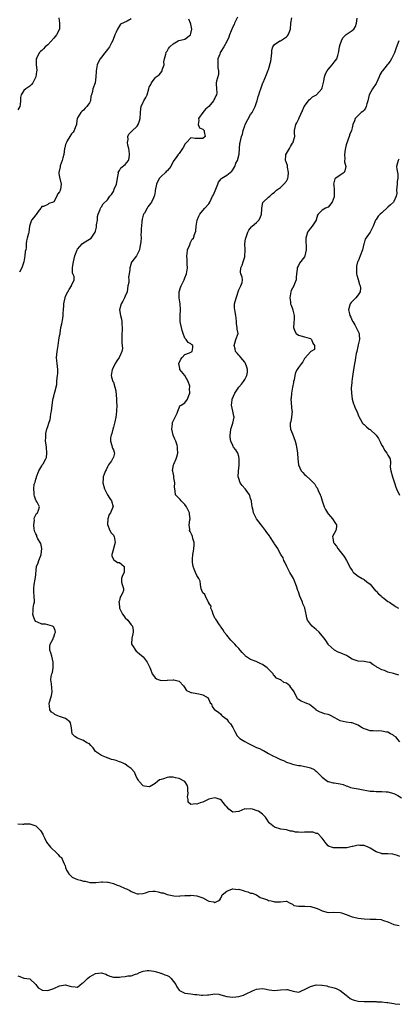
# Model space of a CAD drawing. Units: inches. Extents: x 2550000 to 2553000, y 1548000 to 1551000.
# Drawn here: x 2551398 to 2551524, y 1548690 to 1549020 of the extents above; entities that cross this region are included whole.
import ezdxf

# ---------------------------------------------------------------- set-up
doc = ezdxf.new("R2010")
doc.units = ezdxf.units.IN
doc.header["$MEASUREMENT"] = 0
doc.layers.add('LD25501548_2ft', color=55, linetype='Continuous')

msp = doc.modelspace()

# ---------------------------------------------------------------- linework, layer by layer
at = {"layer": 'LD25501548_2ft'}
for points, elevation in [([(2551470.62, 1549021), (2551469.62, 1549019), (2551469.44, 1549018.56), (2551469, 1549017.76), (2551468.42, 1549016.42), (2551467.9, 1549015), (2551467.72, 1549014.28), (2551467, 1549012.85), (2551465.99, 1549011), (2551465, 1549009.46), (2551464.82, 1549009.18), (2551464.73, 1549009), (2551464.62, 1549008.62), (2551464.03, 1549007), (2551463.98, 1549006.02), (2551463.98, 1549005), (2551464.02, 1549004.02), (2551464.17, 1549003), (2551464.21, 1549001.79), (2551463.57, 1548999.57), (2551463.46, 1548999), (2551463.41, 1548998.59), (2551463.58, 1548997), (2551463.63, 1548995.63), (2551463.51, 1548995), (2551463.34, 1548994.66), (2551463, 1548993.83), (2551462.69, 1548993.31), (2551462.59, 1548993), (2551461, 1548991.02), (2551459.88, 1548990.12), (2551459, 1548989.04), (2551458.95, 1548989), (2551457.55, 1548987), (2551457.62, 1548986.38), (2551457.41, 1548985), (2551457.89, 1548983.89), (2551459, 1548983.48), (2551459.2, 1548983.2), (2551459.38, 1548983), (2551459.44, 1548982.56), (2551459.73, 1548981), (2551459, 1548980.35), (2551458.32, 1548980.32), (2551457, 1548980.37), (2551456.36, 1548980.36), (2551455, 1548980.51), (2551453.53, 1548979), (2551453, 1548978.38), (2551452.52, 1548977.48), (2551452.2, 1548977), (2551451, 1548975.36), (2551450.68, 1548975), (2551450.01, 1548973.99), (2551449.24, 1548973), (2551449, 1548972.61), (2551448.2, 1548971), (2551447.68, 1548970.32), (2551447, 1548969.53), (2551446.73, 1548969.27), (2551446.47, 1548969), (2551445, 1548967.59), (2551444.44, 1548967), (2551443.92, 1548966.08), (2551443.45, 1548965), (2551443.06, 1548962.94), (2551443, 1548962.56), (2551442.75, 1548961.25), (2551442.67, 1548961), (2551442.41, 1548960.41), (2551441.74, 1548959), (2551441.4, 1548958.6), (2551440.55, 1548957.45), (2551440.33, 1548957), (2551439.38, 1548955.38), (2551439.14, 1548955), (2551439.1, 1548954.9), (2551439, 1548954.6), (2551438.68, 1548953.32), (2551438.56, 1548952.56), (2551438.42, 1548951), (2551438.34, 1548950.34), (2551438.36, 1548949), (2551438.25, 1548948.25), (2551438.26, 1548947), (2551438.21, 1548945.79), (2551438.09, 1548945), (2551437.89, 1548943.89), (2551437.75, 1548943), (2551437, 1548941.48), (2551436.7, 1548941), (2551435.18, 1548939), (2551435.12, 1548938.88), (2551434.64, 1548937.36), (2551434.51, 1548937), (2551434.48, 1548936.48), (2551434.35, 1548935), (2551434.08, 1548933.92), (2551434.13, 1548933), (2551434.13, 1548932.13), (2551433.9, 1548931), (2551433.57, 1548929), (2551433, 1548927.5), (2551432.76, 1548927), (2551432.16, 1548925.84), (2551431.57, 1548925), (2551431.01, 1548923), (2551431.37, 1548921), (2551431.77, 1548919.77), (2551431.85, 1548919), (2551431.88, 1548918.12), (2551432, 1548917), (2551431.92, 1548915.92), (2551431.88, 1548915), (2551431.89, 1548914.11), (2551431.82, 1548913), (2551431.82, 1548911.82), (2551431.97, 1548911), (2551432.02, 1548909.98), (2551431.86, 1548909), (2551431, 1548907.2), (2551430.89, 1548907), (2551430.11, 1548905.89), (2551429.57, 1548905), (2551429, 1548903.78), (2551428.6, 1548903), (2551428.41, 1548901.59), (2551428.3, 1548901), (2551428.43, 1548900.43), (2551428.85, 1548899), (2551429, 1548898.69), (2551429.54, 1548897), (2551429.82, 1548895.82), (2551430.08, 1548893), (2551430.08, 1548892.08), (2551430.13, 1548891), (2551430.03, 1548889), (2551429.89, 1548887.89), (2551429.81, 1548887), (2551429.45, 1548885.45), (2551429.39, 1548885), (2551429, 1548883.61), (2551428.8, 1548883), (2551428.45, 1548881.55), (2551428.22, 1548881), (2551428.06, 1548880.06), (2551428, 1548879), (2551428.51, 1548877.49), (2551428.59, 1548877), (2551428.66, 1548876.66), (2551429, 1548876.05), (2551429.25, 1548875.25), (2551429.36, 1548875), (2551429, 1548873.66), (2551428.8, 1548873.2), (2551428.76, 1548873), (2551428.36, 1548872.36), (2551427.36, 1548871), (2551427.22, 1548870.78), (2551427, 1548870.32), (2551426.61, 1548869.39), (2551426.41, 1548869), (2551425.91, 1548867.91), (2551425.6, 1548867), (2551425.58, 1548866.42), (2551425.45, 1548865), (2551426, 1548863), (2551427.05, 1548861), (2551427.79, 1548859.79), (2551428.4, 1548859), (2551428.89, 1548857), (2551428.82, 1548856.82), (2551427.99, 1548855), (2551427.64, 1548854.36), (2551427.1, 1548853), (2551427.01, 1548851.01), (2551427.87, 1548849), (2551428.3, 1548848.3), (2551429, 1548847.5), (2551429.19, 1548847.19), (2551429.29, 1548847), (2551429.65, 1548845), (2551429.05, 1548843.05), (2551429.04, 1548842.96), (2551428.6, 1548841.4), (2551428.44, 1548841), (2551428.47, 1548840.47), (2551429, 1548839.47), (2551429.15, 1548839.15), (2551429.49, 1548839), (2551430.36, 1548838.36), (2551431, 1548838.3), (2551432.62, 1548837), (2551432.63, 1548836.63), (2551432.59, 1548835), (2551432.07, 1548833.93), (2551431.7, 1548833), (2551431.74, 1548831.74), (2551431.93, 1548831), (2551432.34, 1548829.66), (2551432.44, 1548829), (2551432.1, 1548828.1), (2551431.51, 1548827), (2551431.29, 1548826.71), (2551431, 1548825.59), (2551430.86, 1548825.14), (2551430.87, 1548825), (2551430.91, 1548824.91), (2551431.03, 1548823), (2551432.03, 1548821), (2551432.46, 1548820.46), (2551433, 1548819.85), (2551433.8, 1548819), (2551435, 1548817.47), (2551435.39, 1548817), (2551435.61, 1548815.61), (2551435.62, 1548815), (2551435.54, 1548814.46), (2551435.15, 1548813), (2551435.1, 1548811.1), (2551435.12, 1548811), (2551435.43, 1548810.57), (2551436.42, 1548809), (2551436.69, 1548808.69), (2551437, 1548808.45), (2551437.78, 1548807.78), (2551439, 1548806.75), (2551440.27, 1548805), (2551441.17, 1548803.17), (2551441.44, 1548802.56), (2551442.04, 1548801), (2551442.43, 1548800.43), (2551443, 1548799.7), (2551443.41, 1548799.41), (2551444.31, 1548799), (2551445, 1548798.78), (2551447, 1548798.92), (2551447.09, 1548798.91), (2551449, 1548799.05), (2551449.28, 1548799), (2551451, 1548798.55), (2551452.51, 1548797), (2551452.73, 1548796.73), (2551453.47, 1548795.47), (2551454.52, 1548795), (2551455, 1548794.82), (2551455.19, 1548794.81), (2551457, 1548794.51), (2551457.6, 1548794.4), (2551459, 1548794.02), (2551460.75, 1548793), (2551460.81, 1548792.81), (2551461, 1548792.5), (2551461.38, 1548791.38), (2551461.83, 1548791), (2551462.07, 1548790.07), (2551462.9, 1548789), (2551463, 1548788.95), (2551464.17, 1548788.17), (2551465, 1548787.56), (2551465.24, 1548787.24), (2551465.4, 1548787), (2551467, 1548785.82), (2551467.63, 1548785), (2551468.26, 1548784.26), (2551469.03, 1548783.03), (2551469.69, 1548781.69), (2551470.14, 1548781), (2551470.42, 1548780.42), (2551471, 1548779.75), (2551471.36, 1548779.36), (2551471.93, 1548779), (2551473, 1548778.37), (2551474.24, 1548777.76), (2551475.67, 1548777), (2551477, 1548776.34), (2551477.99, 1548775.99), (2551479, 1548775.44), (2551479.33, 1548775.33), (2551481, 1548774.4), (2551482.26, 1548773.74), (2551483.61, 1548773), (2551484.55, 1548772.55), (2551485, 1548772.36), (2551485.98, 1548771.98), (2551487, 1548771.45), (2551488.46, 1548771), (2551489, 1548770.81), (2551490.51, 1548770.51), (2551491, 1548770.39), (2551491.66, 1548770.34), (2551494.2, 1548769.8), (2551495, 1548769.58), (2551496.24, 1548769), (2551496.66, 1548768.66), (2551497, 1548768.43), (2551497.7, 1548767.7), (2551499, 1548766.41), (2551500.86, 1548765), (2551500.95, 1548764.95), (2551502.59, 1548764.59), (2551503, 1548764.55), (2551504.34, 1548764.34), (2551505, 1548764.2), (2551505.96, 1548763.96), (2551507, 1548763.51), (2551507.4, 1548763.4), (2551508.45, 1548763), (2551509, 1548762.84), (2551511, 1548762.49), (2551511.6, 1548762.4), (2551515, 1548761.79), (2551516.29, 1548761.71), (2551517, 1548761.62), (2551518.32, 1548761.68), (2551519, 1548761.63), (2551520.45, 1548761.55), (2551521, 1548761.49), (2551523, 1548760.93), (2551524.28, 1548760.28), (2551525.54, 1548759.54)], 7886), ([(2551410.76, 1549020.76), (2551410.93, 1549019), (2551410.92, 1549017.08), (2551410.94, 1549017), (2551409.93, 1549015), (2551409.52, 1549014.48), (2551409, 1549013.93), (2551407, 1549011.69), (2551406.14, 1549011), (2551405.6, 1549010.4), (2551405, 1549009.77), (2551404.55, 1549009.45), (2551404.14, 1549009), (2551403.37, 1549007.37), (2551403.16, 1549007), (2551403.14, 1549006.86), (2551403.19, 1549005), (2551403.34, 1549003.34), (2551403.32, 1549003), (2551403.27, 1549002.73), (2551403.02, 1549001), (2551401.97, 1548999), (2551401.59, 1548998.41), (2551401, 1548997.82), (2551399.7, 1548997), (2551399, 1548996.36), (2551398.09, 1548995), (2551397.93, 1548994.07), (2551397.91, 1548993), (2551397.73, 1548991.73), (2551397.67, 1548991), (2551397, 1548989.93)], 7892), ([(2551435, 1549020.4), (2551433.59, 1549019.59), (2551431.43, 1549018.57), (2551431, 1549018.08), (2551430.39, 1549017), (2551429.95, 1549015.95), (2551429.48, 1549015), (2551428.82, 1549013.18), (2551428.38, 1549012.38), (2551427.67, 1549011), (2551427.39, 1549010.61), (2551427, 1549010.13), (2551426.18, 1549009), (2551425, 1549007.59), (2551424.57, 1549007), (2551423.99, 1549006.01), (2551423.56, 1549005), (2551423.24, 1549003), (2551423.26, 1549002.74), (2551423.16, 1549001), (2551422.86, 1548999), (2551422.12, 1548997), (2551422.02, 1548996.02), (2551421.69, 1548995), (2551421.49, 1548994.51), (2551421.33, 1548993), (2551421, 1548992.31), (2551420.07, 1548991), (2551419.56, 1548990.44), (2551419, 1548989.86), (2551418.57, 1548989.43), (2551418.07, 1548989), (2551417, 1548987.26), (2551416.9, 1548987), (2551416.69, 1548985.31), (2551416.61, 1548985), (2551416.29, 1548984.29), (2551415.83, 1548983), (2551415.51, 1548982.49), (2551415, 1548981.91), (2551414.46, 1548981), (2551413.5, 1548979.5), (2551413.25, 1548979), (2551413.24, 1548978.76), (2551413, 1548978.29), (2551412.77, 1548977.23), (2551412.68, 1548977), (2551412.42, 1548975), (2551412.1, 1548973.9), (2551411.86, 1548973), (2551411.19, 1548971.19), (2551411.14, 1548971), (2551411.14, 1548970.86), (2551410.71, 1548969), (2551410.7, 1548968.7), (2551411, 1548967.27), (2551411.05, 1548967), (2551411.05, 1548966.95), (2551411.47, 1548965), (2551411.32, 1548963.32), (2551411.2, 1548963), (2551411.12, 1548962.88), (2551411, 1548962.51), (2551410.31, 1548961.69), (2551410.11, 1548961), (2551409, 1548959.07), (2551408.85, 1548959), (2551407.41, 1548958.59), (2551407, 1548958.25), (2551405.58, 1548957.58), (2551405, 1548957.51), (2551404.79, 1548957.21), (2551404.71, 1548957), (2551403.83, 1548955.83), (2551403.1, 1548954.9), (2551403, 1548954.76), (2551402.23, 1548953.77), (2551401.56, 1548953), (2551401, 1548951.35), (2551400.9, 1548951), (2551400.65, 1548949), (2551400.57, 1548948.57), (2551400.13, 1548947), (2551399.94, 1548946.06), (2551399.83, 1548945), (2551399.77, 1548943.77), (2551399.67, 1548943), (2551399.48, 1548942.52), (2551399.34, 1548941), (2551398.98, 1548939), (2551398.32, 1548937), (2551397.59, 1548935.59)], 7890), ([(2551525, 1548739.91), (2551524.19, 1548740.19), (2551522.68, 1548740.68), (2551521, 1548740.71), (2551520.76, 1548740.76), (2551519, 1548740.81), (2551518.85, 1548740.85), (2551517.37, 1548741.37), (2551517, 1548741.47), (2551515, 1548742.67), (2551514.34, 1548743), (2551513, 1548743.54), (2551511.56, 1548743.56), (2551511, 1548743.65), (2551509.19, 1548743.19), (2551509, 1548743.17), (2551507.18, 1548742.82), (2551505.24, 1548742.76), (2551503.22, 1548742.78), (2551503, 1548742.77), (2551502.79, 1548742.79), (2551502.08, 1548743), (2551501.27, 1548743.27), (2551501, 1548743.41), (2551500.27, 1548744.27), (2551499, 1548746.03), (2551497.56, 1548747.56), (2551497, 1548747.61), (2551495.97, 1548747.97), (2551495, 1548747.99), (2551493.98, 1548747.98), (2551493, 1548748), (2551491.87, 1548747.87), (2551491, 1548747.99), (2551489.97, 1548747.97), (2551489, 1548748.32), (2551488.4, 1548748.4), (2551487, 1548748.82), (2551485.06, 1548749.06), (2551483, 1548749.73), (2551481.36, 1548751), (2551481.18, 1548751.18), (2551481, 1548751.45), (2551480.42, 1548752.42), (2551480.02, 1548753), (2551479, 1548754.02), (2551477.68, 1548755), (2551477.21, 1548755.21), (2551475.67, 1548755.67), (2551475, 1548755.85), (2551473.77, 1548755.77), (2551473, 1548755.78), (2551471, 1548754.97), (2551469, 1548754.76), (2551468.61, 1548755), (2551467.69, 1548755.69), (2551467, 1548756.47), (2551466.73, 1548756.73), (2551466.59, 1548757), (2551465, 1548758.93), (2551464.84, 1548759), (2551463.41, 1548759.41), (2551463, 1548759.54), (2551461, 1548759.07), (2551459, 1548758.1), (2551458.13, 1548757.87), (2551457, 1548757.35), (2551456.51, 1548757.49), (2551455, 1548757.28), (2551454.07, 1548758.07), (2551454.07, 1548759), (2551453.84, 1548759.84), (2551454.04, 1548761), (2551454, 1548762), (2551453.92, 1548763), (2551453.78, 1548763.78), (2551452.97, 1548764.97), (2551452.94, 1548765), (2551451, 1548765.96), (2551449.81, 1548766.19), (2551449, 1548766.42), (2551447.56, 1548766.44), (2551447, 1548766.38), (2551445.85, 1548765.85), (2551445, 1548765.64), (2551444.45, 1548765.55), (2551443.75, 1548765), (2551443, 1548764.33), (2551441.33, 1548763.33), (2551441, 1548763.19), (2551439.4, 1548763.4), (2551439, 1548763.51), (2551437.7, 1548765), (2551437.42, 1548765.42), (2551437, 1548766.02), (2551436.57, 1548767), (2551436.13, 1548768.13), (2551435, 1548769.39), (2551433.94, 1548770.06), (2551433, 1548770.78), (2551432.49, 1548771), (2551431.51, 1548771.51), (2551431, 1548771.54), (2551429.97, 1548771.97), (2551429, 1548772.2), (2551428.37, 1548772.37), (2551427, 1548772.89), (2551426.91, 1548772.91), (2551426.72, 1548773), (2551425, 1548773.7), (2551423.01, 1548775), (2551422.27, 1548776.27), (2551421.45, 1548777), (2551421, 1548777.56), (2551420.06, 1548777.94), (2551419, 1548778.67), (2551418.11, 1548779), (2551417, 1548779.52), (2551416.1, 1548780.1), (2551415.16, 1548781), (2551414.95, 1548783), (2551414.61, 1548784.61), (2551414.44, 1548785), (2551413, 1548786.09), (2551411, 1548786.77), (2551410.39, 1548787), (2551409.42, 1548787.42), (2551409, 1548787.76), (2551408.23, 1548788.23), (2551407.69, 1548789), (2551407.65, 1548790.35), (2551407.48, 1548791), (2551407.6, 1548791.6), (2551408.09, 1548793), (2551408.26, 1548793.74), (2551408.46, 1548795), (2551408.36, 1548796.36), (2551408.28, 1548797.72), (2551408.09, 1548799), (2551408.17, 1548800.17), (2551408.36, 1548801), (2551408.56, 1548801.44), (2551408.82, 1548803), (2551408.85, 1548804.85), (2551408.87, 1548805), (2551408.35, 1548807), (2551408.09, 1548808.09), (2551407.74, 1548809), (2551407.75, 1548810.25), (2551407.85, 1548811), (2551408.79, 1548812.79), (2551408.86, 1548813), (2551408.87, 1548813.13), (2551409, 1548813.29), (2551409.41, 1548814.59), (2551409.58, 1548815), (2551409.51, 1548815.51), (2551409, 1548816.71), (2551408.87, 1548816.87), (2551408.63, 1548817), (2551407, 1548817.49), (2551406.31, 1548817.69), (2551405, 1548817.66), (2551403.61, 1548818.39), (2551403, 1548818.55), (2551402.69, 1548819), (2551402.19, 1548820.19), (2551401.98, 1548821), (2551402.12, 1548821.88), (2551402.16, 1548823), (2551402.37, 1548824.37), (2551402.53, 1548825), (2551402.56, 1548825.43), (2551402.52, 1548827), (2551402.37, 1548828.37), (2551402.33, 1548829), (2551402.39, 1548829.61), (2551402.46, 1548831), (2551402.79, 1548832.79), (2551402.84, 1548833), (2551402.86, 1548833.14), (2551403.21, 1548837), (2551403.76, 1548838.24), (2551403.99, 1548839), (2551404.68, 1548840.68), (2551404.84, 1548841), (2551405.05, 1548843), (2551404.65, 1548844.65), (2551403.7, 1548846.3), (2551403.38, 1548847), (2551403.32, 1548847.32), (2551403, 1548847.92), (2551402.65, 1548848.65), (2551402.56, 1548849), (2551402.48, 1548849.52), (2551402.31, 1548851), (2551402.54, 1548852.54), (2551402.51, 1548853), (2551402.58, 1548853.42), (2551403, 1548854.3), (2551403.25, 1548854.75), (2551403.54, 1548855), (2551403.89, 1548855.89), (2551404.29, 1548857), (2551403.44, 1548858.56), (2551403.16, 1548859), (2551403.08, 1548859.08), (2551403, 1548859.26), (2551402.54, 1548860.54), (2551402.44, 1548861), (2551402.44, 1548861.56), (2551402.3, 1548863), (2551402.52, 1548864.52), (2551402.65, 1548865), (2551402.75, 1548865.25), (2551403, 1548866.22), (2551403.2, 1548866.8), (2551403.22, 1548867), (2551404.02, 1548869), (2551405, 1548870.7), (2551405.2, 1548871), (2551405.43, 1548871.43), (2551406.38, 1548873), (2551406.55, 1548873.45), (2551406.73, 1548875), (2551406.56, 1548877), (2551406.42, 1548878.42), (2551406.29, 1548879), (2551406.34, 1548880.34), (2551406.32, 1548881), (2551406.42, 1548881.58), (2551406.71, 1548883), (2551407, 1548883.92), (2551407.36, 1548885), (2551407.81, 1548886.19), (2551407.94, 1548887), (2551408.07, 1548888.07), (2551408.27, 1548889), (2551408.48, 1548891), (2551408.75, 1548892.75), (2551408.79, 1548893.21), (2551409, 1548894.02), (2551409.32, 1548895), (2551409.37, 1548895.37), (2551410.04, 1548897.96), (2551410.08, 1548899), (2551410.2, 1548900.2), (2551410.33, 1548901), (2551410.35, 1548901.65), (2551410.42, 1548903), (2551410.17, 1548905), (2551410.09, 1548905.91), (2551409.97, 1548907), (2551410.13, 1548909), (2551410.37, 1548910.36), (2551410.45, 1548911), (2551410.76, 1548912.76), (2551411, 1548914.25), (2551411.12, 1548914.88), (2551411.13, 1548915.13), (2551411.42, 1548917), (2551411.69, 1548918.31), (2551412.03, 1548920.03), (2551412.19, 1548921), (2551412.19, 1548921.81), (2551412.28, 1548923), (2551412.35, 1548924.35), (2551412.4, 1548925), (2551412.53, 1548925.47), (2551412.82, 1548927), (2551413, 1548927.57), (2551413.74, 1548929), (2551414.19, 1548929.81), (2551414.96, 1548931), (2551415, 1548931.12), (2551415.89, 1548933), (2551415.85, 1548934.15), (2551415.43, 1548935), (2551415.33, 1548935.33), (2551415.34, 1548937), (2551415.54, 1548938.46), (2551415.59, 1548939), (2551416.1, 1548941), (2551416.84, 1548943), (2551417, 1548943.24), (2551418.55, 1548945), (2551419, 1548945.4), (2551421, 1548946.62), (2551421.53, 1548947), (2551422.88, 1548949), (2551423, 1548949.29), (2551423.32, 1548950.68), (2551423.4, 1548951.4), (2551423.64, 1548953), (2551423.74, 1548954.26), (2551423.9, 1548955), (2551424.55, 1548956.55), (2551424.64, 1548957), (2551424.76, 1548957.24), (2551425, 1548957.5), (2551425.59, 1548958.41), (2551427, 1548959.78), (2551427.85, 1548961), (2551428.37, 1548961.63), (2551429, 1548962.58), (2551429.15, 1548962.85), (2551429.32, 1548963.32), (2551430.03, 1548965), (2551430.29, 1548966.29), (2551430.39, 1548967), (2551430.68, 1548968.68), (2551430.62, 1548969), (2551431, 1548969.65), (2551431.46, 1548970.54), (2551433, 1548971.6), (2551434.06, 1548973), (2551434.29, 1548973.71), (2551434.41, 1548975), (2551434.27, 1548976.27), (2551434.16, 1548977), (2551433.86, 1548978.14), (2551433.79, 1548979), (2551433.98, 1548979.98), (2551433.82, 1548981), (2551434.21, 1548981.79), (2551435.19, 1548982.81), (2551437, 1548984.49), (2551437.35, 1548985), (2551437.8, 1548986.2), (2551438.01, 1548987), (2551438.07, 1548989), (2551438.25, 1548990.25), (2551438.37, 1548991), (2551439, 1548992.52), (2551439.26, 1548993), (2551439.93, 1548994.07), (2551440.31, 1548995), (2551440.86, 1548997), (2551440.88, 1548997.12), (2551441, 1548997.55), (2551441.57, 1548998.43), (2551441.77, 1548999), (2551443, 1549000.67), (2551443.37, 1549001), (2551444.36, 1549001.64), (2551445.2, 1549002.8), (2551445.3, 1549003), (2551445.34, 1549003.34), (2551446, 1549005), (2551445.96, 1549005.96), (2551446.18, 1549007), (2551446.55, 1549008.55), (2551446.64, 1549009), (2551446.72, 1549009.28), (2551447, 1549009.62), (2551447.5, 1549010.5), (2551447.95, 1549011), (2551449, 1549012.04), (2551450.76, 1549013), (2551450.9, 1549013.1), (2551452.47, 1549013.53), (2551453, 1549013.65), (2551454.85, 1549015), (2551455, 1549015.5), (2551455.28, 1549017), (2551455, 1549018.58), (2551454.88, 1549019), (2551454.28, 1549020.28)], 7888), ([(2551525, 1548778.27), (2551524.32, 1548779), (2551523.79, 1548779.79), (2551523, 1548780.28), (2551522.64, 1548780.64), (2551521.84, 1548781), (2551521, 1548781.46), (2551520.53, 1548781.47), (2551519, 1548781.86), (2551517.9, 1548781.9), (2551517, 1548781.85), (2551516.05, 1548781.95), (2551515, 1548781.95), (2551513.44, 1548782.56), (2551513, 1548782.62), (2551512.4, 1548783), (2551511.49, 1548783.49), (2551511, 1548783.84), (2551510.14, 1548784.14), (2551509, 1548784.59), (2551508.63, 1548784.62), (2551507, 1548784.85), (2551505, 1548785.28), (2551504.25, 1548785.75), (2551503, 1548786.43), (2551501.92, 1548787), (2551501.28, 1548787.28), (2551501, 1548787.44), (2551499.7, 1548787.7), (2551499, 1548787.94), (2551498.26, 1548788.26), (2551497, 1548788.88), (2551496.94, 1548788.94), (2551494.74, 1548790.74), (2551494.14, 1548791), (2551493.31, 1548791.31), (2551493, 1548791.46), (2551491.87, 1548791.87), (2551491, 1548792.48), (2551490.71, 1548792.71), (2551490.53, 1548793), (2551490.19, 1548793.81), (2551489.53, 1548795), (2551489, 1548795.78), (2551488.44, 1548796.44), (2551488.08, 1548797), (2551487, 1548797.87), (2551486.15, 1548798.15), (2551485.08, 1548799), (2551485, 1548799.05), (2551483.62, 1548799.62), (2551483, 1548800.41), (2551482.65, 1548800.65), (2551482.51, 1548801), (2551481, 1548802.57), (2551480.56, 1548803), (2551479, 1548804.14), (2551478.37, 1548804.37), (2551476.82, 1548805.18), (2551475, 1548805.88), (2551473.22, 1548807), (2551473.11, 1548807.11), (2551473, 1548807.27), (2551472.19, 1548808.19), (2551471.52, 1548809), (2551471, 1548809.49), (2551470.27, 1548810.27), (2551469.7, 1548811), (2551469, 1548811.66), (2551468.37, 1548812.37), (2551467, 1548814.03), (2551466.14, 1548815), (2551465.79, 1548815.79), (2551465, 1548816.79), (2551464.87, 1548817), (2551464.53, 1548817.47), (2551463.32, 1548819.32), (2551463, 1548819.64), (2551462.39, 1548821), (2551462.12, 1548822.12), (2551461.69, 1548823), (2551461.72, 1548823.72), (2551461, 1548824.68), (2551460.94, 1548824.94), (2551460.67, 1548825.33), (2551459.89, 1548827), (2551459.66, 1548827.66), (2551459, 1548828.19), (2551458.59, 1548829), (2551458.45, 1548829.55), (2551458.14, 1548831), (2551458.11, 1548832.11), (2551457.66, 1548833), (2551457, 1548833.98), (2551456.5, 1548835), (2551456.07, 1548836.07), (2551455.69, 1548837), (2551455.57, 1548838.43), (2551455.47, 1548839), (2551455.5, 1548839.5), (2551455.64, 1548841), (2551455.82, 1548842.18), (2551455.98, 1548843), (2551456.07, 1548844.07), (2551456.07, 1548845), (2551455.66, 1548846.34), (2551455.55, 1548847), (2551455.42, 1548847.42), (2551454.68, 1548848.68), (2551454.56, 1548849), (2551454.6, 1548849.4), (2551454.41, 1548851), (2551454.59, 1548852.59), (2551454.72, 1548853), (2551454.48, 1548854.48), (2551454.5, 1548855), (2551453.54, 1548857), (2551453, 1548857.74), (2551451.69, 1548859), (2551451.39, 1548859.39), (2551451, 1548859.8), (2551450.38, 1548860.38), (2551449.86, 1548861), (2551449.76, 1548862.24), (2551449.57, 1548863), (2551449.53, 1548863.53), (2551449.58, 1548865), (2551449.3, 1548866.7), (2551449.27, 1548867), (2551449.3, 1548867.3), (2551449, 1548868.41), (2551448.89, 1548868.89), (2551448.84, 1548869), (2551448.83, 1548869.17), (2551449.14, 1548871), (2551449.22, 1548871.22), (2551450.04, 1548873), (2551450.31, 1548873.69), (2551450.55, 1548875), (2551450.5, 1548876.5), (2551450.52, 1548877), (2551450.35, 1548877.65), (2551449.91, 1548879), (2551449.62, 1548879.62), (2551449.07, 1548881), (2551448.6, 1548883), (2551448.77, 1548884.77), (2551448.74, 1548885), (2551448.78, 1548885.22), (2551449.44, 1548886.56), (2551449.76, 1548887), (2551450.36, 1548888.36), (2551450.61, 1548889), (2551451, 1548890.12), (2551451.25, 1548890.75), (2551451.76, 1548891), (2551453, 1548891.84), (2551453.84, 1548893), (2551454.27, 1548894.27), (2551454.59, 1548895), (2551454.55, 1548896.55), (2551454.67, 1548897), (2551454.62, 1548897.38), (2551454.11, 1548899), (2551453, 1548900.92), (2551451.32, 1548903), (2551451.28, 1548903.28), (2551450.89, 1548905), (2551451.58, 1548906.42), (2551452.03, 1548907), (2551453, 1548907.98), (2551454.54, 1548908.54), (2551455, 1548908.74), (2551455.39, 1548909), (2551455.68, 1548910.32), (2551455.63, 1548911), (2551455.27, 1548911.27), (2551455, 1548911.59), (2551454.04, 1548912.04), (2551453.44, 1548913), (2551453, 1548913.51), (2551452.38, 1548915), (2551452.03, 1548916.03), (2551451.83, 1548917), (2551451.48, 1548918.52), (2551451.4, 1548919), (2551451.42, 1548919.42), (2551451.35, 1548921), (2551451.53, 1548923), (2551451.42, 1548925), (2551451.09, 1548927), (2551451.05, 1548929), (2551451.54, 1548930.46), (2551451.69, 1548931), (2551452.7, 1548933), (2551453, 1548933.66), (2551453.49, 1548935), (2551453.81, 1548937), (2551453.72, 1548938.28), (2551453.76, 1548939.76), (2551453.59, 1548941), (2551453.75, 1548941.75), (2551453.88, 1548943), (2551454.53, 1548944.53), (2551454.69, 1548945), (2551454.75, 1548945.25), (2551455, 1548945.75), (2551455.43, 1548946.57), (2551455.83, 1548947), (2551456.17, 1548948.17), (2551456.65, 1548949.35), (2551456.75, 1548951), (2551457, 1548952.3), (2551457.12, 1548953), (2551457.63, 1548954.37), (2551457.98, 1548955), (2551459, 1548956.25), (2551459.65, 1548957), (2551461, 1548958.49), (2551461.3, 1548959), (2551462.26, 1548961), (2551462.52, 1548961.48), (2551463.31, 1548963.31), (2551463.99, 1548965), (2551464.26, 1548965.74), (2551465.13, 1548966.87), (2551465.31, 1548967), (2551467, 1548968.08), (2551468.14, 1548969), (2551468.64, 1548969.36), (2551469, 1548969.86), (2551469.65, 1548971), (2551470.08, 1548972.08), (2551470.56, 1548973), (2551471.1, 1548975.1), (2551471.29, 1548977), (2551471.35, 1548978.65), (2551471.45, 1548979), (2551471.92, 1548981), (2551472.24, 1548981.76), (2551472.48, 1548983), (2551473, 1548984.54), (2551473.18, 1548985), (2551475, 1548988.33), (2551475.5, 1548989), (2551476.53, 1548991), (2551477, 1548992.4), (2551477.14, 1548993), (2551477.57, 1548994.43), (2551477.69, 1548995), (2551478.06, 1548996.06), (2551478.36, 1548997), (2551479.03, 1548998.97), (2551479.14, 1548999.14), (2551480.28, 1549001.72), (2551480.8, 1549003), (2551481, 1549003.45), (2551481.75, 1549006.25), (2551481.89, 1549007), (2551482.01, 1549008.01), (2551482.06, 1549009), (2551482.08, 1549009.92), (2551482.42, 1549011), (2551483, 1549011.76), (2551484.79, 1549013), (2551485, 1549013.09), (2551487, 1549014.35), (2551487.33, 1549014.67), (2551487.56, 1549015), (2551487.88, 1549015.88), (2551488.36, 1549017), (2551488.46, 1549019), (2551488.77, 1549020.77)], 7884), ([(2551524.63, 1548800.63), (2551522.86, 1548801.14), (2551521, 1548801.64), (2551519.88, 1548802.12), (2551519, 1548802.39), (2551517.74, 1548803), (2551517.26, 1548803.26), (2551517, 1548803.53), (2551516.01, 1548804.01), (2551515, 1548804.81), (2551514.86, 1548804.86), (2551514.19, 1548805), (2551513, 1548805.17), (2551511, 1548805.3), (2551509.71, 1548805.71), (2551509, 1548806), (2551507.45, 1548807), (2551507.16, 1548807.16), (2551505, 1548808.13), (2551504.33, 1548808.33), (2551503.08, 1548809), (2551503, 1548809.06), (2551501, 1548810.91), (2551500.92, 1548811), (2551500.21, 1548812.21), (2551499.58, 1548813), (2551499, 1548813.8), (2551497.97, 1548815), (2551497, 1548815.84), (2551496.36, 1548816.36), (2551495.59, 1548817), (2551495, 1548817.72), (2551494.1, 1548819), (2551493.77, 1548819.77), (2551493.61, 1548821), (2551493.44, 1548821.44), (2551493.16, 1548823), (2551493.1, 1548823.1), (2551493, 1548823.38), (2551492.5, 1548824.5), (2551492.38, 1548825), (2551491.95, 1548826.05), (2551491.51, 1548827), (2551491, 1548828.53), (2551490.79, 1548829), (2551490.39, 1548830.39), (2551490.19, 1548831), (2551489.84, 1548831.84), (2551489.32, 1548833), (2551489, 1548833.48), (2551488.12, 1548835), (2551487.08, 1548837), (2551486.47, 1548838.47), (2551486.16, 1548839), (2551485.89, 1548839.89), (2551485.13, 1548841), (2551485, 1548841.16), (2551484.09, 1548843), (2551483, 1548844.55), (2551482.83, 1548844.83), (2551481.41, 1548847), (2551481.26, 1548847.26), (2551480.4, 1548848.4), (2551480, 1548849), (2551479, 1548850.38), (2551478.48, 1548851), (2551477.01, 1548853), (2551475.99, 1548855), (2551475.79, 1548855.79), (2551475.52, 1548857), (2551475.27, 1548858.73), (2551475.26, 1548859), (2551475.22, 1548859.22), (2551475, 1548859.81), (2551474.73, 1548860.73), (2551474.6, 1548861), (2551473.5, 1548862.5), (2551473.15, 1548863), (2551472.16, 1548864.16), (2551471.51, 1548865), (2551471, 1548866.49), (2551470.86, 1548867), (2551470.92, 1548868.92), (2551471.11, 1548870.89), (2551471.1, 1548871.1), (2551471.12, 1548873), (2551471, 1548873.8), (2551470.7, 1548875), (2551470.03, 1548876.03), (2551469.3, 1548877), (2551469.16, 1548877.16), (2551469, 1548877.49), (2551468.35, 1548879), (2551468.16, 1548880.16), (2551468.17, 1548881), (2551468.2, 1548881.8), (2551468.36, 1548883), (2551469.04, 1548885.04), (2551469.45, 1548887), (2551469.38, 1548887.38), (2551468.98, 1548888.98), (2551468.6, 1548891), (2551468.81, 1548892.81), (2551468.86, 1548893), (2551469.74, 1548895), (2551470.99, 1548897.01), (2551471.9, 1548898.1), (2551472.62, 1548899), (2551473, 1548899.62), (2551473.69, 1548901), (2551473.9, 1548902.1), (2551473.98, 1548903), (2551473.72, 1548903.72), (2551473.31, 1548905), (2551473, 1548905.44), (2551471.66, 1548907), (2551471.41, 1548907.41), (2551471, 1548907.79), (2551470.43, 1548908.43), (2551469.97, 1548909), (2551469.84, 1548909.84), (2551469.42, 1548911), (2551469.74, 1548911.74), (2551470.04, 1548913), (2551470.78, 1548915), (2551470.44, 1548916.44), (2551470.5, 1548917), (2551470.21, 1548918.21), (2551470.21, 1548919), (2551470.13, 1548920.13), (2551470.03, 1548921), (2551469.76, 1548922.24), (2551469.63, 1548923.63), (2551469.64, 1548925), (2551469.76, 1548925.76), (2551470.78, 1548929), (2551471, 1548929.63), (2551471.43, 1548930.57), (2551471.76, 1548931), (2551472.11, 1548932.11), (2551472.31, 1548933), (2551472.11, 1548933.89), (2551471.71, 1548935), (2551471.58, 1548935.58), (2551471.7, 1548937), (2551472.12, 1548937.88), (2551472.44, 1548939), (2551473, 1548940.73), (2551473.1, 1548941), (2551473.15, 1548942.85), (2551473.17, 1548943), (2551473.05, 1548945), (2551473.32, 1548946.68), (2551473.36, 1548947), (2551473.59, 1548947.59), (2551474.07, 1548949), (2551474.37, 1548949.62), (2551475.25, 1548950.75), (2551475.53, 1548951), (2551477, 1548952.17), (2551477.77, 1548953), (2551478.21, 1548953.79), (2551478.68, 1548955), (2551478.71, 1548956.71), (2551478.75, 1548957), (2551479.12, 1548958.88), (2551479.2, 1548959), (2551481, 1548960.73), (2551481.37, 1548961), (2551482.22, 1548961.78), (2551483, 1548962.31), (2551483.32, 1548962.68), (2551483.71, 1548963), (2551485, 1548963.95), (2551486.11, 1548965), (2551487, 1548966.04), (2551487.33, 1548966.67), (2551487.45, 1548967), (2551487.53, 1548967.53), (2551487.68, 1548969), (2551487.32, 1548970.68), (2551487.33, 1548971), (2551487.32, 1548971.32), (2551487, 1548972.21), (2551486.75, 1548972.75), (2551486.62, 1548973), (2551486.76, 1548974.76), (2551486.82, 1548975), (2551487, 1548975.27), (2551487.97, 1548977), (2551488.39, 1548977.61), (2551489, 1548978.76), (2551489.19, 1548979), (2551489.23, 1548979.23), (2551489.76, 1548981), (2551489.73, 1548982.27), (2551489.67, 1548983), (2551490.09, 1548985), (2551490.42, 1548985.58), (2551491.1, 1548986.9), (2551491.22, 1548987.22), (2551492.33, 1548989.67), (2551492.98, 1548991), (2551494.38, 1548993), (2551494.66, 1548993.34), (2551495, 1548993.65), (2551495.77, 1548994.23), (2551497.01, 1548994.99), (2551498.9, 1548997), (2551499, 1548997.29), (2551499.54, 1548999.54), (2551499.76, 1549001), (2551500.04, 1549001.96), (2551500.68, 1549003), (2551501, 1549003.47), (2551502.33, 1549005), (2551503, 1549005.92), (2551503.86, 1549007), (2551504.16, 1549008.16), (2551504.41, 1549009), (2551504.51, 1549009.49), (2551504.76, 1549011), (2551505, 1549011.78), (2551505.42, 1549013), (2551505.91, 1549014.09), (2551507, 1549015.11), (2551509, 1549016.45), (2551509.53, 1549017), (2551510.11, 1549017.89), (2551510.45, 1549019), (2551510.64, 1549020.64)], 7882), ([(2551524.63, 1549013), (2551524.45, 1549012.45), (2551523.61, 1549010.39), (2551523.18, 1549009), (2551523, 1549008.57), (2551522.24, 1549007), (2551521.75, 1549006.25), (2551521, 1549005.26), (2551520.75, 1549005), (2551519.15, 1549003), (2551519, 1549002.72), (2551518.33, 1549001.67), (2551518.05, 1549001), (2551517.16, 1548999), (2551517, 1548998.73), (2551515.83, 1548997), (2551514.71, 1548995), (2551514.22, 1548993), (2551513.91, 1548991.91), (2551513.73, 1548991), (2551513.47, 1548990.53), (2551513, 1548989.87), (2551512.6, 1548989.4), (2551512.04, 1548989), (2551511, 1548988.05), (2551510.04, 1548987), (2551509.78, 1548986.22), (2551509.28, 1548985), (2551509, 1548983.94), (2551508.78, 1548983), (2551508.23, 1548981.77), (2551508.04, 1548981), (2551507, 1548978.19), (2551506.78, 1548977.22), (2551506.62, 1548976.62), (2551506.4, 1548975), (2551506.54, 1548973.46), (2551506.48, 1548973), (2551506.48, 1548972.48), (2551506.91, 1548971), (2551506.53, 1548969.47), (2551506.28, 1548969), (2551505, 1548968.04), (2551503.53, 1548967), (2551503.23, 1548966.77), (2551502.79, 1548965), (2551502.83, 1548964.83), (2551502.98, 1548963), (2551503.03, 1548961), (2551503, 1548960.85), (2551502.32, 1548959), (2551501, 1548957.38), (2551500.11, 1548957), (2551499, 1548956.36), (2551497.66, 1548955), (2551497.37, 1548954.63), (2551496.93, 1548953.07), (2551496.92, 1548953), (2551495.6, 1548951), (2551495, 1548950.26), (2551494.07, 1548949), (2551493.7, 1548947.7), (2551493.46, 1548947), (2551493.5, 1548946.5), (2551493.55, 1548943.55), (2551493.63, 1548943), (2551493.13, 1548941), (2551493, 1548940.75), (2551491.37, 1548938.63), (2551491, 1548937.8), (2551490.72, 1548937.29), (2551490.61, 1548937), (2551490.55, 1548936.55), (2551490.31, 1548935), (2551490.26, 1548933.74), (2551490.2, 1548933), (2551489.7, 1548931.7), (2551489.45, 1548931), (2551489, 1548930.25), (2551488.61, 1548929.39), (2551488.49, 1548929), (2551488.09, 1548927), (2551488.32, 1548925.68), (2551488.39, 1548925), (2551488.52, 1548924.52), (2551489, 1548923.27), (2551489.12, 1548923), (2551489.15, 1548922.85), (2551489.59, 1548921), (2551489.54, 1548919.54), (2551489.49, 1548919), (2551489.5, 1548918.5), (2551489.35, 1548917), (2551489.75, 1548915.75), (2551490.25, 1548915), (2551491, 1548914.41), (2551493, 1548913.91), (2551494.57, 1548913.43), (2551495, 1548913.32), (2551495.41, 1548913), (2551495.78, 1548911.78), (2551496.43, 1548911), (2551496.36, 1548909.64), (2551495.18, 1548909), (2551495, 1548908.93), (2551493.19, 1548906.81), (2551493, 1548906.69), (2551492.45, 1548905.55), (2551492.09, 1548905), (2551491, 1548903.63), (2551490.63, 1548903), (2551490.06, 1548901.94), (2551489.84, 1548901), (2551489.56, 1548899.56), (2551489.41, 1548899), (2551489.39, 1548898.61), (2551489.05, 1548897), (2551488.68, 1548895), (2551488.6, 1548893.4), (2551488.44, 1548893), (2551488.82, 1548889.18), (2551488.86, 1548889), (2551488.65, 1548887), (2551488.41, 1548885.59), (2551488.24, 1548885), (2551488.23, 1548884.23), (2551488.33, 1548883), (2551489, 1548881.44), (2551489.88, 1548879), (2551490.24, 1548877.76), (2551490.39, 1548877), (2551490.42, 1548876.42), (2551490.64, 1548875), (2551490.76, 1548873), (2551491.01, 1548871), (2551491.94, 1548869), (2551492.44, 1548868.44), (2551493, 1548867.83), (2551493.46, 1548867.46), (2551495, 1548865.99), (2551496.08, 1548865), (2551496.54, 1548864.54), (2551497, 1548863.69), (2551497.34, 1548863.34), (2551497.61, 1548862.39), (2551498.3, 1548861), (2551498.55, 1548860.55), (2551498.94, 1548859), (2551499.66, 1548857), (2551500.1, 1548856.1), (2551500.77, 1548855), (2551501, 1548854.66), (2551501.74, 1548853.74), (2551502.45, 1548853), (2551502.62, 1548852.62), (2551503, 1548852.07), (2551503.4, 1548851.4), (2551503.73, 1548851), (2551503.78, 1548850.22), (2551503.52, 1548849), (2551503, 1548848.06), (2551502.47, 1548847), (2551502.57, 1548846.57), (2551502.75, 1548845), (2551502.87, 1548844.87), (2551503, 1548844.66), (2551503.78, 1548843.78), (2551504.21, 1548843), (2551505, 1548842.05), (2551506.32, 1548840.32), (2551507.06, 1548839), (2551508.46, 1548836.46), (2551509, 1548835.61), (2551509.26, 1548835.26), (2551509.5, 1548835), (2551511, 1548833.74), (2551512.37, 1548833), (2551512.77, 1548832.77), (2551513, 1548832.66), (2551513.91, 1548831.91), (2551515, 1548831.08), (2551515.5, 1548830.5), (2551516.84, 1548828.84), (2551517, 1548828.71), (2551517.79, 1548827.79), (2551518.8, 1548827), (2551519, 1548826.83), (2551519.66, 1548826.34), (2551521, 1548825.29), (2551521.54, 1548825), (2551522.43, 1548824.43), (2551523, 1548824.09), (2551523.57, 1548823.57), (2551524.58, 1548823)], 7880), ([(2551524.64, 1548973.36), (2551524.4, 1548973), (2551524.17, 1548972.17), (2551523.89, 1548971), (2551523.99, 1548970.01), (2551524.16, 1548969), (2551524.35, 1548968.35), (2551524.33, 1548967), (2551524.05, 1548965.95), (2551524.07, 1548965), (2551524.02, 1548964.02), (2551523.9, 1548963), (2551523.93, 1548962.07), (2551523.79, 1548961), (2551523, 1548959.23), (2551522.85, 1548959), (2551521.88, 1548958.12), (2551521, 1548957.29), (2551519, 1548955.46), (2551518.34, 1548955), (2551517.73, 1548954.27), (2551517, 1548953.18), (2551516.91, 1548953.09), (2551516.86, 1548953), (2551516.08, 1548951), (2551515.68, 1548950.32), (2551515.04, 1548949), (2551513.4, 1548946.6), (2551513, 1548945.31), (2551512.91, 1548945.09), (2551512.47, 1548943), (2551511.73, 1548941), (2551511, 1548939.3), (2551510.84, 1548939), (2551510.46, 1548937.54), (2551510.42, 1548937), (2551510.42, 1548936.42), (2551510.46, 1548935), (2551510.52, 1548934.52), (2551511, 1548933.13), (2551511.48, 1548931.48), (2551511.7, 1548931), (2551511.8, 1548930.2), (2551511.65, 1548929), (2551511, 1548928.02), (2551510.2, 1548927), (2551508.63, 1548925.37), (2551508.37, 1548925), (2551508.13, 1548924.13), (2551507.77, 1548923), (2551507.96, 1548922.04), (2551508.28, 1548921), (2551508.54, 1548920.54), (2551509, 1548919.39), (2551509.15, 1548919.15), (2551509.2, 1548919), (2551509.89, 1548917.89), (2551510.62, 1548916.62), (2551511.24, 1548915.24), (2551511.32, 1548915), (2551511.32, 1548914.68), (2551511.43, 1548913), (2551511, 1548911.18), (2551510.52, 1548909), (2551510.33, 1548908.33), (2551510.13, 1548907), (2551510.05, 1548905.95), (2551509.8, 1548905), (2551509.57, 1548903.57), (2551509.5, 1548903), (2551509, 1548899.79), (2551508.91, 1548899), (2551508.77, 1548897.23), (2551508.72, 1548897), (2551508.68, 1548896.68), (2551508.75, 1548895), (2551509.05, 1548893.05), (2551509.49, 1548891.49), (2551509.73, 1548891), (2551510.03, 1548890.03), (2551510.52, 1548889), (2551510.64, 1548888.64), (2551511.25, 1548887.25), (2551511.32, 1548887), (2551511.8, 1548886.2), (2551512.47, 1548885), (2551512.72, 1548884.72), (2551513, 1548884.54), (2551513.76, 1548883.76), (2551514.71, 1548883), (2551515, 1548882.82), (2551517.01, 1548881), (2551517.85, 1548879.85), (2551518.53, 1548878.53), (2551519, 1548877.57), (2551519.35, 1548877), (2551519.9, 1548875.9), (2551520.68, 1548875), (2551521, 1548874.33), (2551521.71, 1548873), (2551521.85, 1548871.85), (2551521.77, 1548870.23), (2551521.93, 1548869), (2551522.48, 1548867), (2551523.21, 1548865), (2551523.61, 1548863.61), (2551523.9, 1548863), (2551524.84, 1548860.84)], 7878), ([(2551397, 1548750.8), (2551398.67, 1548750.67), (2551399, 1548750.71), (2551399.21, 1548750.79), (2551401, 1548750.78), (2551401.3, 1548750.7), (2551403, 1548750.15), (2551404.16, 1548749), (2551404.55, 1548748.55), (2551405.32, 1548747.32), (2551405.46, 1548747), (2551405.9, 1548746.1), (2551406.65, 1548744.65), (2551407, 1548744.13), (2551407.51, 1548743.51), (2551407.9, 1548743), (2551410.01, 1548741), (2551410.55, 1548740.55), (2551411, 1548739.88), (2551411.57, 1548739.57), (2551411.9, 1548739), (2551412.55, 1548737.45), (2551412.78, 1548737), (2551412.81, 1548736.81), (2551413, 1548736.19), (2551413.34, 1548735.34), (2551413.53, 1548735), (2551414.1, 1548734.1), (2551415, 1548733.12), (2551415.19, 1548733), (2551416.38, 1548732.38), (2551417, 1548732.14), (2551417.96, 1548731.96), (2551419, 1548731.64), (2551419.59, 1548731.59), (2551421.12, 1548731.12), (2551423, 1548731.21), (2551423.17, 1548731.17), (2551425, 1548731.43), (2551425.36, 1548731.36), (2551427, 1548731.29), (2551427.25, 1548731.25), (2551429, 1548730.77), (2551430.32, 1548730.32), (2551431, 1548730), (2551433, 1548729.2), (2551433.45, 1548729), (2551434.47, 1548728.47), (2551435, 1548728.17), (2551435.86, 1548727.86), (2551437, 1548727.39), (2551437.41, 1548727.41), (2551439, 1548727.53), (2551439.73, 1548727.73), (2551441, 1548728.15), (2551442.21, 1548728.21), (2551443, 1548728.27), (2551444.04, 1548728.04), (2551445, 1548727.74), (2551445.65, 1548727.65), (2551447, 1548727.1), (2551447.11, 1548727.11), (2551447.53, 1548727), (2551449.28, 1548726.72), (2551451, 1548726.59), (2551451.33, 1548726.67), (2551453, 1548726.75), (2551454.86, 1548726.86), (2551455, 1548726.89), (2551457, 1548726.73), (2551459, 1548725.98), (2551460.8, 1548725), (2551461, 1548724.92), (2551462.64, 1548724.64), (2551463, 1548724.43), (2551464.1, 1548725), (2551464.64, 1548725.36), (2551465, 1548725.9), (2551465.33, 1548726.67), (2551465.45, 1548727), (2551467, 1548728.31), (2551468.94, 1548729.06), (2551469, 1548729.07), (2551470.87, 1548728.87), (2551471, 1548728.88), (2551472.47, 1548728.47), (2551473, 1548728.29), (2551474.05, 1548728.05), (2551475, 1548727.64), (2551475.54, 1548727.54), (2551477.01, 1548727), (2551478.18, 1548726.18), (2551479, 1548725.86), (2551480.67, 1548725.33), (2551481, 1548725.16), (2551481.83, 1548725), (2551482.75, 1548724.75), (2551483, 1548724.73), (2551484.73, 1548724.73), (2551485, 1548724.68), (2551486.9, 1548724.9), (2551487, 1548724.87), (2551488.26, 1548724.26), (2551489, 1548723.94), (2551489.47, 1548723.47), (2551491, 1548723.26), (2551491.18, 1548723.18), (2551493, 1548723.23), (2551493.2, 1548723.2), (2551495, 1548723.14), (2551495.12, 1548723.12), (2551497, 1548722.6), (2551497.81, 1548722.19), (2551499, 1548721.67), (2551501, 1548721.15), (2551502.78, 1548721.22), (2551505, 1548721.12), (2551505.39, 1548721), (2551507, 1548720.43), (2551509, 1548719.64), (2551509.54, 1548719.54), (2551511, 1548719.16), (2551513.05, 1548718.95), (2551515, 1548718.93), (2551517, 1548718.88), (2551518.72, 1548718.72), (2551519, 1548718.66), (2551519.54, 1548718.46), (2551521, 1548717.98), (2551523, 1548717.06), (2551524.74, 1548716.74)], 7890), ([(2551397, 1548699.86), (2551397.68, 1548699.68), (2551399, 1548699.07), (2551401, 1548698.89), (2551403, 1548697.05), (2551403.86, 1548695.86), (2551405, 1548695.2), (2551405.14, 1548695.14), (2551407, 1548695.04), (2551409, 1548695.61), (2551411, 1548696.5), (2551413, 1548696.84), (2551414.43, 1548696.43), (2551415, 1548696.32), (2551416.21, 1548696.21), (2551417, 1548696.1), (2551418.6, 1548697.4), (2551419, 1548697.62), (2551419.62, 1548698.38), (2551420.28, 1548699), (2551421, 1548699.57), (2551422.24, 1548700.24), (2551423, 1548700.68), (2551425, 1548700.92), (2551426.44, 1548700.44), (2551427, 1548700.16), (2551427.8, 1548699.8), (2551429, 1548699.47), (2551429.43, 1548699.43), (2551431, 1548699.49), (2551431.58, 1548699.58), (2551433, 1548699.66), (2551433.85, 1548699.85), (2551435, 1548699.86), (2551436.43, 1548700.43), (2551437, 1548700.59), (2551437.73, 1548701), (2551439, 1548701.47), (2551440.29, 1548701.71), (2551441, 1548701.72), (2551442.51, 1548701.49), (2551443, 1548701.39), (2551444.22, 1548701), (2551444.79, 1548700.79), (2551445, 1548700.76), (2551446.29, 1548700.29), (2551447, 1548699.99), (2551447.68, 1548699.68), (2551448.41, 1548699), (2551449.92, 1548697), (2551450.22, 1548696.22), (2551451, 1548695.09), (2551451.12, 1548695), (2551453, 1548694.1), (2551453.93, 1548693.93), (2551455, 1548693.86), (2551456.31, 1548693.69), (2551457, 1548693.66), (2551458.56, 1548693.44), (2551459, 1548693.47), (2551460.51, 1548693.49), (2551461, 1548693.58), (2551463, 1548693.84), (2551464.29, 1548693.71), (2551465, 1548693.55), (2551467, 1548693), (2551469, 1548692.8), (2551471, 1548692.97), (2551472.58, 1548693.42), (2551473, 1548693.6), (2551473.94, 1548694.06), (2551475, 1548694.55), (2551475.87, 1548695), (2551477, 1548695.43), (2551479, 1548695.69), (2551479.59, 1548695.59), (2551481.23, 1548695.23), (2551483, 1548695.01), (2551485, 1548695.22), (2551487, 1548695.29), (2551487.27, 1548695.27), (2551488.42, 1548695), (2551489.22, 1548694.78), (2551491, 1548694.47), (2551491.41, 1548694.59), (2551492.23, 1548695), (2551493, 1548695.27), (2551493.51, 1548695.51), (2551495, 1548696.36), (2551497, 1548696.87), (2551498.81, 1548696.81), (2551499, 1548696.79), (2551500.51, 1548696.51), (2551501, 1548696.38), (2551502.08, 1548696.08), (2551503, 1548695.84), (2551503.62, 1548695.62), (2551505, 1548695), (2551507, 1548693.42), (2551507.59, 1548693), (2551508.31, 1548692.31), (2551509, 1548691.98), (2551509.7, 1548691.7), (2551511, 1548691.44), (2551513, 1548691.31), (2551513.32, 1548691.32), (2551515.28, 1548691.28), (2551517, 1548691.27), (2551517.23, 1548691.23), (2551519, 1548691.21), (2551520.63, 1548691), (2551521, 1548690.97), (2551523, 1548690.67), (2551523.46, 1548690.54), (2551525, 1548690.37)], 7892)]:
    msp.add_lwpolyline(points, dxfattribs=dict(at, elevation=elevation))

doc.saveas('drawing.dxf')
